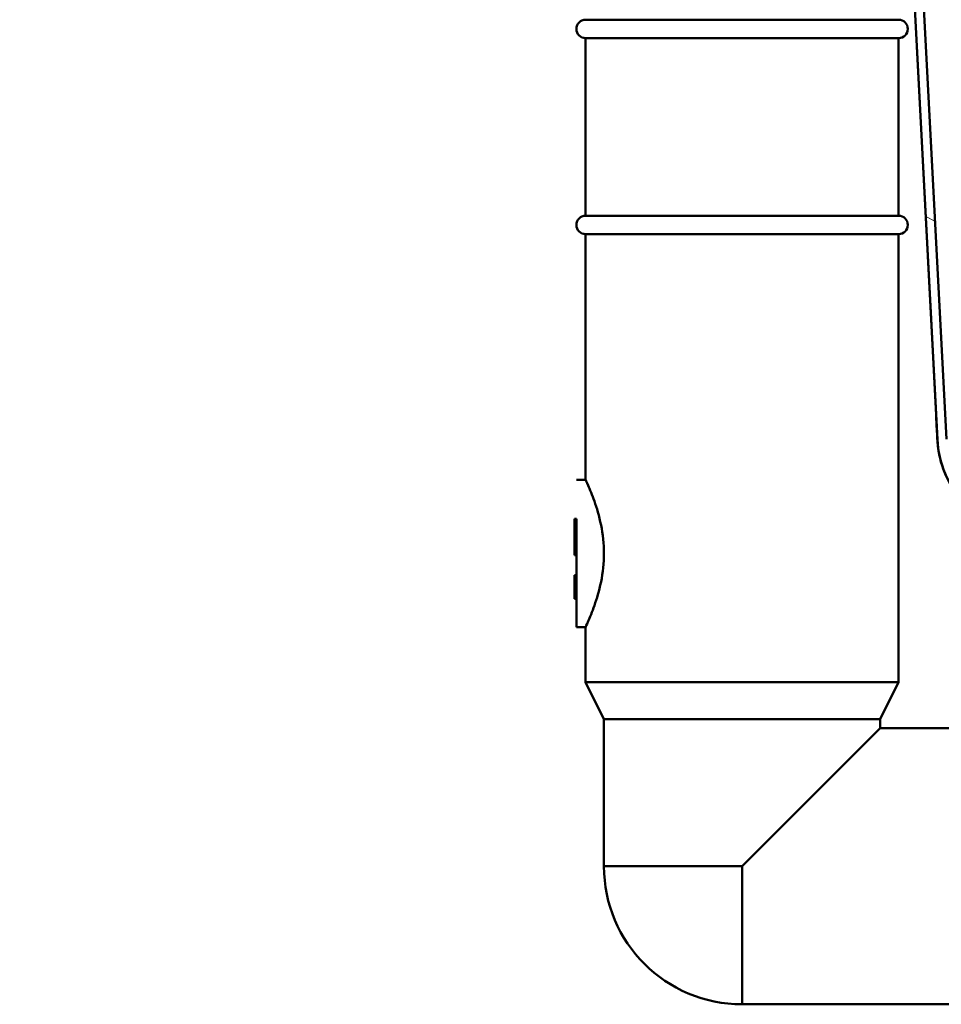
# Paper-space layout 'DS_2' of a CAD drawing. Units: millimetres. Extents: x 0 to 2100, y 0 to 2970.
# Drawn here: x 441 to 541, y 1473 to 1580 of the extents above; entities that cross this region are included whole.
import ezdxf

# ---------------------------------------------------------------- set-up
doc = ezdxf.new("R2010")
doc.units = ezdxf.units.MM
doc.header["$LTSCALE"] = 10
for name, color, linetype, lineweight in [('Dimensions(ISO)', 7, 'Continuous', 25), ('Hatch', 7, 'Continuous', 9), ('Visible Edges(ISO)', 7, 'Continuous', 50), ('Visible Tangent Edges(ISO)', 7, 'Continuous', 50)]:
    doc.layers.add(name, color=color, linetype=linetype, lineweight=lineweight)
doc.styles.add('Text__5.0mm', font='arial.ttf', dxfattribs={"width": 0.9})
doc.dimstyles.new('KS-Marketing', dxfattribs={"dimscale": 10, "dimtxt": 5, "dimasz": 3.5, "dimexe": 3.175, "dimexo": 0, "dimgap": 0.8, "dimtad": 1, "dimdec": 1, "dimrnd": 1e-08, "dimtxsty": 'Text__5.0mm', "dimcen": 0.09, "dimdle": 10, "dimclrd": 7, "dimclre": 7, "dimclrt": 7, "dimadec": 0, "dimazin": 2, "dimtfac": 0.6, "dimtdec": 4, "dimtmove": 0, "dimatfit": 3, "dimfxl": 1, "dimtolj": 1, "dimlwd": 25, "dimlwe": 25, "dimarcsym": 0})

# ---------------------------------------------------------------- blocks, each defined once
blk = doc.blocks.new('*D7')
at = {"layer": 'Defpoints', "color": 0, "linetype": 'Continuous', "transparency": 16777216}
for p in [(624.08, 2035.54), (401.27, 1739.33), (624.08, 1527.51)]:
    blk.add_point(p, dxfattribs=at)
at = {"layer": 'Dimensions(ISO)', "color": 7, "linetype": 'Continuous', "lineweight": 25, "transparency": 16777216}
for p, q in [((401.27, 1739.33), (401.27, 2067.29)), ((624.08, 1527.51), (624.08, 2067.29)), ((436.27, 2035.54), (589.08, 2035.54))]:
    blk.add_line(p, q, dxfattribs=at)
at = {"layer": 'Dimensions(ISO)', "color": 7, "linetype": 'Continuous', "transparency": 16777216}
for points in [[(436.27, 2041.38), (436.27, 2029.71), (401.27, 2035.54)], [(589.08, 2041.38), (589.08, 2029.71), (624.08, 2035.54)]]:
    blk.add_solid(points, dxfattribs=at)
at = {"layer": 'Dimensions(ISO)', "color": 7, "linetype": 'Continuous', "lineweight": 25, "transparency": 16777216, "insert": (465.18, 2069.09), "char_height": 50, "attachment_point": 4, "style": 'Text__5.0mm'}
blk.add_mtext('\\A1;223', dxfattribs=at)

psp = doc.layouts.new('DS_2')

# ---------------------------------------------------------------- hatches: boundary and pattern name
at = {"layer": 'Hatch'}
h = psp.add_hatch(dxfattribs=at)
h.set_pattern_fill('ANSI31', color=256, scale=254, angle=105.0001, style=0)
h.set_pattern_definition([(150.0001, (0, 0), (-15.87495, -27.49634), [])])
edge = h.paths.add_edge_path()
edge.add_line((533.43, 1673.66), (533.43, 1673.66))
edge.add_line((533.43, 1673.66), (540.75, 1534.03))
edge.add_spline(control_points=[(540.75, 1534.03), (540.82, 1532.77), (541.1, 1531.52), (542.08, 1529.19), (542.76, 1528.12), (544.59, 1526.13), (545.75, 1525.27), (547.05, 1524.66)], knot_values=[-1.188961, -1.188961, -1.188961, -1.188961, -0.809335, -0.809335, -0.429709, -0.429709, 0, 0, 0, 0], degree=3, periodic=0)
edge.add_line((547.05, 1524.66), (560.09, 1518.51))
edge.add_spline(control_points=[(560.09, 1518.51), (560.29, 1518.41), (560.47, 1518.29), (560.78, 1517.99), (560.91, 1517.81), (561.13, 1517.38), (561.21, 1517.13), (561.23, 1516.87)], knot_values=[-0.209144, -0.209144, -0.209144, -0.209144, -0.143637, -0.143637, -0.078129, -0.078129, 0, 0, 0, 0], degree=3, periodic=0)
edge.add_line((561.23, 1516.87), (561.53, 1513.43))
edge.add_spline(control_points=[(561.53, 1513.43), (561.55, 1513.18), (561.62, 1512.91), (561.83, 1512.41), (562.04, 1512.1), (562.25, 1511.88)], knot_values=[0.021082, 0.021082, 0.021082, 0.021082, 0.09256, 0.09256, 0.18512, 0.18512, 0.18512, 0.18512], degree=3, periodic=0)
edge.add_line((562.25, 1511.88), (563.98, 1510.16))
edge.add_spline(control_points=[(563.98, 1510.16), (564.2, 1509.94), (564.51, 1509.73), (565.01, 1509.52), (565.28, 1509.45), (565.53, 1509.43)], knot_values=[0.18512, 0.18512, 0.18512, 0.18512, 0.27768, 0.27768, 0.349158, 0.349158, 0.349158, 0.349158], degree=3, periodic=0)
edge.add_line((565.53, 1509.43), (574.36, 1508.66))
edge.add_line((574.36, 1508.66), (577.03, 1508.66))
edge.add_spline(control_points=[(577.03, 1508.66), (576.95, 1508.72), (576.87, 1508.78), (576.51, 1509.02), (576.21, 1509.18), (575.64, 1509.41), (575.32, 1509.51), (574.81, 1509.62), (574.62, 1509.64), (574.45, 1509.66)], knot_values=[1.916443, 1.916443, 1.916443, 1.916443, 1.943763, 1.943763, 2.036324, 2.036324, 2.128884, 2.128884, 2.179302, 2.179302, 2.179302, 2.179302], degree=3, periodic=0)
edge.add_line((574.45, 1509.66), (565.62, 1510.43))
edge.add_spline(control_points=[(565.62, 1510.43), (565.47, 1510.44), (565.31, 1510.48), (565, 1510.61), (564.82, 1510.73), (564.69, 1510.86)], knot_values=[0.679083, 0.679083, 0.679083, 0.679083, 0.721969, 0.721969, 0.777505, 0.777505, 0.777505, 0.777505], degree=3, periodic=0)
edge.add_line((564.69, 1510.86), (562.96, 1512.59))
edge.add_spline(control_points=[(562.96, 1512.59), (562.83, 1512.72), (562.71, 1512.91), (562.58, 1513.21), (562.54, 1513.37), (562.53, 1513.52)], knot_values=[0.777505, 0.777505, 0.777505, 0.777505, 0.833041, 0.833041, 0.875928, 0.875928, 0.875928, 0.875928], degree=3, periodic=0)
edge.add_line((562.53, 1513.52), (562.23, 1516.96))
edge.add_spline(control_points=[(562.23, 1516.96), (562.2, 1517.29), (562.12, 1517.61), (561.85, 1518.2), (561.67, 1518.48), (561.19, 1519.01), (560.87, 1519.25), (560.52, 1519.41)], knot_values=[-0.313717, -0.313717, -0.313717, -0.313717, -0.215455, -0.215455, -0.117193, -0.117193, 0, 0, 0, 0], degree=3, periodic=0)
edge.add_line((560.52, 1519.41), (547.47, 1525.56))
edge.add_spline(control_points=[(547.47, 1525.56), (546.43, 1526.05), (545.48, 1526.72), (543.86, 1528.34), (543.19, 1529.29), (542.14, 1531.51), (541.82, 1532.78), (541.75, 1534.08)], knot_values=[-1.080873, -1.080873, -1.080873, -1.080873, -0.735759, -0.735759, -0.390644, -0.390644, 0, 0, 0, 0], degree=3, periodic=0)
edge.add_line((541.75, 1534.08), (534.17, 1678.68))
edge.add_line((534.17, 1678.68), (533.17, 1678.68))
edge.add_line((533.17, 1678.68), (533.43, 1673.66))

# ---------------------------------------------------------------- linework, layer by layer
at = {"layer": 'Visible Edges(ISO)'}
for p, q in [((541.75, 1534.08), (534.17, 1678.68)), ((533.43, 1673.66), (540.75, 1534.03)), ((533.43, 1673.66), (540.61, 1536.72)), ((502.54, 1579.66), (536.54, 1579.66)), ((502.54, 1577.66), (536.54, 1577.66)), ((502.54, 1577.66), (502.54, 1558.36)), ((536.54, 1577.66), (536.54, 1558.36)), ((502.54, 1558.36), (536.54, 1558.36)), ((502.54, 1556.36), (536.54, 1556.36)), ((502.54, 1556.36), (502.54, 1529.66)), ((536.54, 1556.36), (536.54, 1507.66)), ((540.61, 1536.72), (540.61, 1536.72)), ((501.54, 1529.66), (502.54, 1529.66)), ((501.34, 1525.41), (501.34, 1525.43)), ((501.34, 1525.43), (501.34, 1525.43)), ((501.54, 1525.43), (501.34, 1525.43)), ((501.34, 1525.43), (501.34, 1521.47)), ((501.54, 1525.43), (501.54, 1521.47)), ((501.54, 1513.66), (501.54, 1525.43)), ((501.34, 1521.47), (501.34, 1521.5)), ((501.54, 1521.47), (501.34, 1521.47)), ((501.54, 1521.47), (501.54, 1519.3)), ((501.34, 1519.26), (501.34, 1519.3)), ((501.54, 1519.3), (501.34, 1519.3)), ((501.54, 1519.26), (501.34, 1519.26)), ((501.34, 1518.98), (501.34, 1519.22)), ((501.54, 1519.22), (501.34, 1519.22)), ((501.54, 1518.98), (501.34, 1518.98)), ((501.54, 1519.3), (501.54, 1519.26)), ((501.54, 1519.22), (501.54, 1518.98)), ((501.54, 1516.75), (501.34, 1516.75)), ((501.54, 1516.71), (501.34, 1516.71)), ((501.54, 1516.71), (501.54, 1513.66)), ((501.54, 1513.66), (502.54, 1513.66)), ((502.54, 1513.66), (502.54, 1507.66)), ((502.54, 1507.66), (536.54, 1507.66)), ((504.54, 1503.66), (502.54, 1507.66)), ((534.54, 1503.66), (536.54, 1507.66)), ((504.54, 1503.66), (534.54, 1503.66)), ((504.54, 1503.66), (504.54, 1487.66)), ((534.54, 1503.66), (534.54, 1502.66)), ((519.54, 1487.66), (534.54, 1502.66)), ((534.54, 1502.66), (542.08, 1502.66)), ((519.54, 1472.66), (542.08, 1472.66))]:
    psp.add_line(p, q, dxfattribs=at)
for centre, radius, start, end in [((502.54, 1578.66), 1, 90, 270), ((536.54, 1578.66), 1, 270, 90), ((502.54, 1557.36), 1, 90, 270), ((536.54, 1557.36), 1, 270, 90), ((519.54, 1487.66), 15, 180, 270)]:
    psp.add_arc(centre, radius, start, end, dxfattribs=at)
for points, knots in [([(540.66, 1535.77), (540.66, 1535.78), (540.66, 1535.78), (540.66, 1535.81), (540.66, 1535.8), (540.66, 1535.82), (540.66, 1535.85), (540.65, 1535.94), (540.65, 1535.99), (540.64, 1536.13), (540.64, 1536.2), (540.63, 1536.36), (540.62, 1536.45), (540.62, 1536.59), (540.61, 1536.66), (540.61, 1536.72)], [39.943743, 39.943743, 39.943743, 39.943743, 39.957583, 39.957583, 40.11549, 40.11549, 40.755519, 40.755519, 41.395549, 41.395549, 42.035578, 42.035578, 42.675608, 42.675608, 43.105705, 43.105705, 43.105705, 43.105705]), ([(547.05, 1524.66), (546.72, 1524.81), (546.42, 1524.97), (545.13, 1525.73), (544.44, 1526.34), (543.09, 1527.71), (542.66, 1528.36), (541.74, 1529.87), (541.55, 1530.42), (541, 1531.94), (541, 1532.21), (540.84, 1533.02), (540.83, 1533.14), (540.8, 1533.45), (540.79, 1533.52), (540.78, 1533.67), (540.77, 1533.71), (540.77, 1533.77), (540.77, 1533.8), (540.76, 1533.84), (540.76, 1533.86), (540.76, 1533.89), (540.76, 1533.91), (540.76, 1533.95), (540.75, 1533.96), (540.75, 1534.03), (540.75, 1534.01), (540.75, 1534.08), (540.74, 1534.15), (540.73, 1534.48), (540.72, 1534.7), (540.69, 1535.11), (540.68, 1535.29), (540.67, 1535.56), (540.66, 1535.66), (540.66, 1535.75), (540.66, 1535.77), (540.66, 1535.79), (540.66, 1535.79), (540.66, 1535.79)], [21.553139, 21.553139, 21.553139, 21.553139, 21.553213, 21.553213, 21.553483, 21.553483, 21.553907, 21.553907, 21.554736, 21.554736, 21.556917, 21.556917, 21.561294, 21.561294, 21.567183, 21.567183, 21.57509, 21.57509, 21.582466, 21.582466, 21.592414, 21.592414, 21.610422, 21.610422, 21.659645, 21.659645, 21.963892, 21.963892, 25.448191, 25.448191, 28.93249, 28.93249, 32.416788, 32.416788, 35.901087, 35.901087, 37.437699, 37.437699, 38.14778, 38.14778, 38.14778, 38.14778]), ([(540.75, 1534.03), (540.82, 1532.77), (541.1, 1531.52), (542.08, 1529.19), (542.76, 1528.12), (544.59, 1526.13), (545.75, 1525.27), (547.05, 1524.66)], [-1.188961, -1.188961, -1.188961, -1.188961, -0.809335, -0.809335, -0.429709, -0.429709, 0, 0, 0, 0]), ([(502.54, 1529.66), (502.54, 1529.66), (502.54, 1529.66), (502.54, 1529.66), (502.64, 1529.45), (503, 1528.63), (503.26, 1528.02), (503.75, 1526.62), (504.02, 1525.73), (504.42, 1523.76), (504.54, 1522.68), (504.54, 1521.66)], [3.680582, 3.680582, 3.680582, 3.680582, 3.680585, 3.680585, 3.986983, 3.986983, 4.29338, 4.29338, 4.600414, 4.600414, 4.907447, 4.907447, 4.907447, 4.907447]), ([(504.54, 1521.66), (504.54, 1520.64), (504.42, 1519.56), (504.02, 1517.59), (503.75, 1516.71), (503.26, 1515.3), (503, 1514.69), (502.64, 1513.87), (502.54, 1513.66), (502.54, 1513.66)], [0, 0, 0, 0, 0.307033, 0.307033, 0.614067, 0.614067, 0.920464, 0.920464, 1.226862, 1.226862, 1.226862, 1.226862]), ([(501.34, 1517.44), (501.34, 1517.74), (501.34, 1518.03), (501.34, 1518.48), (501.34, 1518.76), (501.34, 1518.98)], [-0.2456325, -0.2456325, -0.2456325, -0.2456325, -0.093459, -0.093459, 0, 0, 0, 0]), ([(501.34, 1516.75), (501.34, 1516.87), (501.34, 1516.99), (501.34, 1517.22), (501.34, 1517.33), (501.34, 1517.44)], [-0.06991652, -0.06991652, -0.06991652, -0.06991652, -0.03380715, -0.03380715, 0, 0, 0, 0]), ([(501.34, 1516.71), (501.34, 1516.71), (501.34, 1516.72), (501.34, 1516.74), (501.34, 1516.74), (501.34, 1516.75)], [-0.6525158, -0.6525158, -0.6525158, -0.6525158, -0.4992273, -0.4992273, -0.4228099, -0.4228099, -0.4228099, -0.4228099])]:
    psp.add_open_spline(points, degree=3, knots=knots, dxfattribs=at)
for points, degree in [([(501.34, 1519.22), (501.34, 1519.25), (501.34, 1519.26), (501.34, 1519.26)], 3), ([(501.54, 1519.26), (501.54, 1519.26), (501.54, 1519.22)], 2), ([(501.54, 1518.98), (501.54, 1518.73), (501.54, 1517.89), (501.54, 1517.44)], 2), ([(501.54, 1517.44), (501.54, 1517.13), (501.54, 1516.75)], 2), ([(501.54, 1516.75), (501.54, 1516.71), (501.54, 1516.71)], 2)]:
    psp.add_open_spline(points, degree=degree, dxfattribs=at)
at = {"layer": 'Visible Tangent Edges(ISO)'}
for p, q in [((533.43, 1673.66), (540.61, 1536.72)), ((501.54, 1517.44), (501.34, 1517.44)), ((519.54, 1487.66), (504.54, 1487.66)), ((519.54, 1472.66), (519.54, 1487.66))]:
    psp.add_line(p, q, dxfattribs=at)
psp.add_open_spline([(540.61, 1536.72), (540.62, 1536.53), (540.63, 1536.36), (540.64, 1536.08), (540.65, 1535.97), (540.65, 1535.87), (540.66, 1535.85), (540.66, 1535.82), (540.66, 1535.81), (540.66, 1535.81), (540.66, 1535.81), (540.66, 1535.82), (540.66, 1535.81), (540.66, 1535.72), (540.67, 1535.66), (540.68, 1535.44), (540.69, 1535.27), (540.71, 1534.85), (540.72, 1534.61), (540.74, 1534.32), (540.74, 1534.25), (540.75, 1534.08), (540.75, 1534.03), (540.75, 1534.03), (540.75, 1534.03), (540.75, 1534.03)], degree=3, knots=[-43.105705, -43.105705, -43.105705, -43.105705, -41.830834, -41.830834, -40.775173, -40.775173, -40.399306, -40.399306, -39.946101, -39.946101, -39.666458, -39.666458, -36.667641, -36.667641, -33.66882, -33.66882, -29.868318, -29.868318, -26.040825, -26.040825, -24.53548, -24.53548, -21.552853, -21.552853, -21.55282, -21.55282, -21.55282, -21.55282], dxfattribs=at)

# ---------------------------------------------------------------- dimensions: what is measured, and where the dimension line sits
at = {"layer": 'Dimensions(ISO)', "color": 7, "linetype": 'Continuous', "lineweight": 25}
dim = psp.add_linear_dim(base=(624.08, 2035.54), p1=(401.27, 1739.33), p2=(624.08, 1527.51), angle=180, dimstyle='KS-Marketing', override={"dimgap": 0.8, "dimdec": 0, "dimtol": 0, "dimlim": 0, "dimtp": 0, "dimtm": 0, "dimtdec": 4, "dimtofl": 0, "dimatfit": 1}, dxfattribs=at)
dim.commit()
dim.dimension.update_dxf_attribs({"geometry": '*D7', "text_midpoint": (515.28, 2035.54), "dimtype": 160})

doc.saveas('drawing.dxf')
